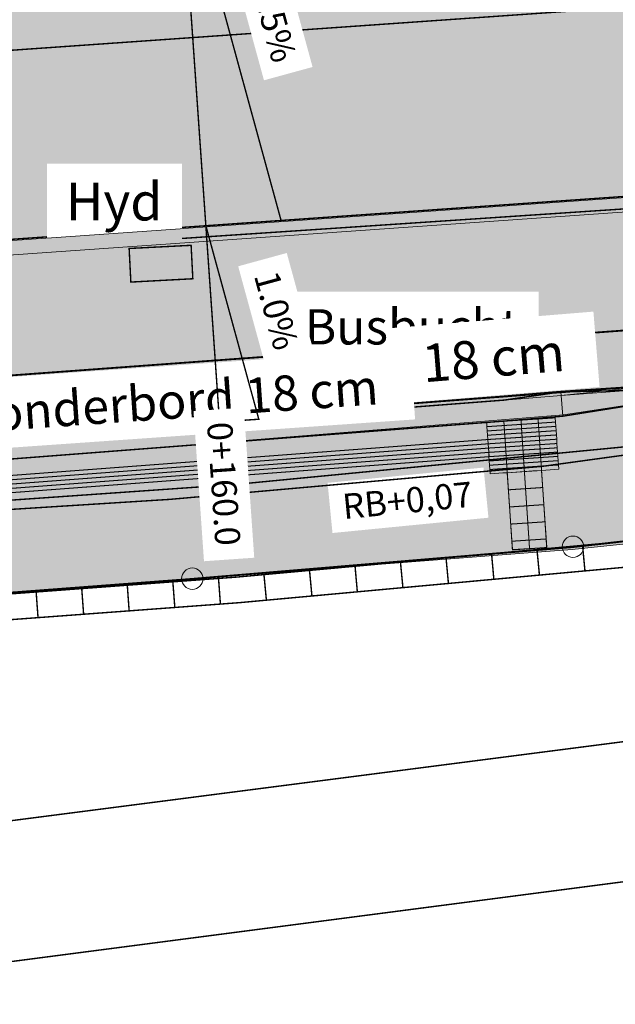
# Model space of a CAD drawing. Units: metres. Extents: x 32424917 to 32425252, y 5537036 to 5537194.
# Drawn here: x 32425107 to 32425117, y 5537133 to 5537150 of the extents above; entities that cross this region are included whole.
import ezdxf

# ---------------------------------------------------------------- set-up
doc = ezdxf.new("R2010")
doc.units = ezdxf.units.M
doc.linetypes.add('BRON02', pattern=[0.5, 0.35, -0.15])
doc.linetypes.add('BRON03', pattern=[0.25, 0.15, -0.1])
for name, color, linetype, lineweight in [('Achse     3', 7, 'Continuous', 20), ('Bestand', 7, 'Continuous', 20), ('Borde', 7, 'Continuous', 20), ('Flächenfüllungen_-schraffuren_Farbränder', 7, 'Continuous', 20), ('kasslerborde', 7, 'Continuous', 20), ('Kataster', 7, 'Continuous', 20), ('Linien', 7, 'Continuous', 20), ('Markierung', 7, 'Continuous', 20), ('Mobilität Bushaltestellen', 7, 'Continuous', 20), ('neue Linien', 7, 'Continuous', 20), ('Texte', 7, 'Continuous', 20), ('Topographie Kataster', 7, 'Continuous', 20), ('TS & Q-Keile', 7, 'Continuous', 20), ('X_Topographie vor Provisorium Kataster', 7, 'Continuous', 20)]:
    doc.layers.add(name, color=color, linetype=linetype, lineweight=lineweight)

# ---------------------------------------------------------------- blocks, each defined once
blk = doc.blocks.new('V_N_18')
at = {"transparency": 33554687}
blk.add_hatch(color=0, dxfattribs=at).paths.add_polyline_path([(0, 0), (0.2, -0.4), (-0.2, -0.4)])
at = {"color": 0}
blk.add_lwpolyline([(0.2, 0), (-0.2, 0)], dxfattribs=at)
blk.add_lwpolyline([(0, 0), (0.2, -0.4), (-0.2, -0.4), (0, 0)])

msp = doc.modelspace()

# ---------------------------------------------------------------- hatches: boundary and pattern name
at = {"layer": 'Flächenfüllungen_-schraffuren_Farbränder', "transparency": 33554559}
for color, points in [(254, [(32425058.539, 5537146.779), (32425066.266, 5537129.814), (32425067.144, 5537131.626), (32425067.329, 5537131.944), (32425068.192, 5537133.224), (32425068.814, 5537133.996), (32425068.934, 5537134.136), (32425070.474, 5537135.609), (32425070.699, 5537135.834), (32425070.974, 5537136.029), (32425071.501, 5537136.396), (32425072.032, 5537136.761), (32425072.564, 5537137.121), (32425072.667, 5537137.189), (32425073.129, 5537137.416), (32425073.699, 5537137.694), (32425074.274, 5537137.966), (32425074.792, 5537138.206), (32425074.872, 5537138.171), (32425075.556, 5537138.404), (32425076.036, 5537138.679), (32425076.631, 5537138.896), (32425076.999, 5537139.029), (32425077.227, 5537139.116), (32425077.819, 5537139.341), (32425078.417, 5537139.561), (32425079.012, 5537139.776), (32425079.209, 5537139.846), (32425079.607, 5537139.999), (32425080.201, 5537140.226), (32425080.799, 5537140.446), (32425081.422, 5537140.671), (32425081.992, 5537140.896), (32425082.589, 5537141.124), (32425083.187, 5537141.349), (32425083.639, 5537141.514), (32425083.786, 5537141.574), (32425084.384, 5537141.809), (32425084.984, 5537142.041), (32425085.587, 5537142.269), (32425085.869, 5537142.371), (32425086.189, 5537142.501), (32425086.791, 5537142.739), (32425087.397, 5537142.971), (32425088.004, 5537143.199), (32425088.114, 5537143.241), (32425088.617, 5537143.416), (32425089.231, 5537143.626), (32425089.847, 5537143.831), (32425090.399, 5537144.011), (32425090.467, 5537144.029), (32425091.091, 5537144.204), (32425091.717, 5537144.374), (32425092.344, 5537144.541), (32425092.727, 5537144.639), (32425092.977, 5537144.694), (32425093.609, 5537144.829), (32425094.247, 5537144.961), (32425094.881, 5537145.086), (32425095.084, 5537145.126), (32425095.521, 5537145.194), (32425096.164, 5537145.289), (32425096.807, 5537145.379), (32425097.469, 5537145.469), (32425098.094, 5537145.526), (32425098.739, 5537145.591), (32425099.249, 5537145.629), (32425137.302, 5537148.291), (32425139.797, 5537148.469), (32425142.294, 5537148.649), (32425143.147, 5537148.709), (32425144.791, 5537148.829), (32425147.286, 5537149.011), (32425149.784, 5537149.199), (32425152.279, 5537149.386), (32425154.774, 5537149.576), (32425156.069, 5537149.676), (32425157.269, 5537149.769), (32425159.766, 5537149.964), (32425162.532, 5537150.181), (32425165.137, 5537150.389), (32425166.512, 5537150.501), (32425165.981, 5537157.079), (32425164.227, 5537156.939), (32425161.739, 5537156.739), (32425159.249, 5537156.541), (32425156.759, 5537156.349), (32425155.562, 5537156.256), (32425154.269, 5537156.156), (32425151.782, 5537155.966), (32425149.117, 5537155.766), (32425146.802, 5537155.594), (32425144.309, 5537155.411), (32425142.669, 5537155.291), (32425141.819, 5537155.231), (32425139.329, 5537155.051), (32425136.839, 5537154.876), (32425098.786, 5537152.211), (32425098.239, 5537152.174), (32425097.544, 5537152.129), (32425096.869, 5537152.074), (32425096.152, 5537152.026), (32425095.454, 5537151.976), (32425094.756, 5537151.921), (32425094.282, 5537151.879), (32425094.059, 5537151.866), (32425093.361, 5537151.816), (32425092.664, 5537151.764), (32425091.967, 5537151.704), (32425091.689, 5537151.679), (32425091.267, 5537151.651), (32425090.564, 5537151.601), (32425089.864, 5537151.544), (32425089.164, 5537151.481), (32425089.089, 5537151.474), (32425088.459, 5537151.431), (32425087.757, 5537151.376), (32425087.052, 5537151.316), (32425086.474, 5537151.261), (32425086.347, 5537151.251), (32425085.641, 5537151.194), (32425084.934, 5537151.129), (32425084.227, 5537151.059), (32425083.849, 5537151.019), (32425083.522, 5537150.976), (32425082.819, 5537150.879), (32425082.114, 5537150.779), (32425081.411, 5537150.671), (32425081.239, 5537150.644), (32425080.712, 5537150.544), (32425080.016, 5537150.409), (32425079.319, 5537150.269), (32425078.652, 5537150.129), (32425077.934, 5537149.951), (32425077.244, 5537149.776), (32425076.556, 5537149.596), (32425076.094, 5537149.474), (32425075.872, 5537149.406), (32425075.194, 5537149.199), (32425074.514, 5537148.986), (32425073.839, 5537148.766), (32425073.579, 5537148.681), (32425073.167, 5537148.536), (32425072.499, 5537148.294), (32425071.832, 5537148.046), (32425071.167, 5537147.796), (32425071.102, 5537147.769), (32425070.504, 5537147.536), (32425069.844, 5537147.274), (32425069.187, 5537147.006), (32425068.654, 5537146.786), (32425068.527, 5537146.744), (32425067.847, 5537146.524), (32425067.169, 5537146.299), (32425066.492, 5537146.069), (32425066.137, 5537145.946), (32425065.786, 5537145.901), (32425063.682, 5537145.671), (32425063.497, 5537145.671), (32425062.501, 5537145.719), (32425060.944, 5537145.964), (32425060.574, 5537146.054)]), (41, [(32425076.487, 5537137.456), (32425076.036, 5537138.679), (32425076.631, 5537138.896), (32425076.999, 5537139.029), (32425077.227, 5537139.116), (32425077.819, 5537139.341), (32425078.417, 5537139.561), (32425079.012, 5537139.776), (32425079.209, 5537139.846), (32425079.607, 5537139.999), (32425080.201, 5537140.226), (32425080.799, 5537140.446), (32425081.422, 5537140.671), (32425082.689, 5537140.764), (32425083.334, 5537140.804), (32425083.819, 5537140.829), (32425083.977, 5537140.846), (32425084.609, 5537140.916), (32425085.244, 5537140.979), (32425085.879, 5537141.039), (32425086.174, 5537141.064), (32425086.512, 5537141.096), (32425087.144, 5537141.151), (32425087.774, 5537141.201), (32425088.407, 5537141.249), (32425088.519, 5537141.256), (32425089.034, 5537141.304), (32425089.661, 5537141.356), (32425090.289, 5537141.406), (32425090.849, 5537141.444), (32425090.917, 5537141.451), (32425091.542, 5537141.506), (32425092.166, 5537141.556), (32425092.792, 5537141.604), (32425093.169, 5537141.629), (32425093.414, 5537141.651), (32425094.036, 5537141.704), (32425094.659, 5537141.754), (32425095.282, 5537141.796), (32425095.479, 5537141.811), (32425095.902, 5537141.849), (32425096.524, 5537141.899), (32425097.144, 5537141.946), (32425097.784, 5537141.991), (32425098.384, 5537142.041), (32425099.007, 5537142.091), (32425099.494, 5537142.126), (32425100.137, 5537142.171), (32425105.122, 5537142.554), (32425107.614, 5537142.746), (32425115.094, 5537143.321), (32425116.089, 5537143.404), (32425117.582, 5537143.559), (32425120.067, 5537143.889), (32425122.549, 5537144.224), (32425125.032, 5537144.561), (32425127.512, 5537144.914), (32425129.992, 5537145.296), (32425132.469, 5537145.709), (32425134.944, 5537146.151), (32425137.419, 5537146.621), (32425139.894, 5537147.126), (32425142.367, 5537147.656), (32425143.209, 5537147.836), (32425147.309, 5537148.721), (32425149.609, 5537149.184), (32425152.279, 5537149.386), (32425154.774, 5537149.576), (32425156.069, 5537149.676), (32425157.269, 5537149.769), (32425159.766, 5537149.964), (32425159.942, 5537147.731), (32425157.442, 5537147.559), (32425156.242, 5537147.449), (32425154.946, 5537147.331), (32425152.459, 5537146.996), (32425149.982, 5537146.554), (32425147.507, 5537146.029), (32425143.404, 5537145.144), (32425142.559, 5537144.964), (32425140.084, 5537144.434), (32425137.606, 5537143.929), (32425135.132, 5537143.456), (32425132.657, 5537143.016), (32425130.179, 5537142.604), (32425127.701, 5537142.219), (32425125.219, 5537141.869), (32425122.736, 5537141.531), (32425120.254, 5537141.194), (32425117.772, 5537140.866), (32425116.279, 5537140.709), (32425115.282, 5537140.629), (32425107.804, 5537140.054), (32425105.312, 5537139.861), (32425100.324, 5537139.476), (32425099.682, 5537139.434), (32425099.209, 5537139.399), (32425098.609, 5537139.351), (32425098.029, 5537139.301), (32425097.409, 5537139.259), (32425096.807, 5537139.214), (32425096.207, 5537139.166), (32425095.797, 5537139.129), (32425095.606, 5537139.116), (32425095.004, 5537139.076), (32425094.402, 5537139.029), (32425093.799, 5537138.979), (32425093.562, 5537138.959), (32425093.196, 5537138.934), (32425092.592, 5537138.891), (32425091.987, 5537138.844), (32425091.317, 5537138.786), (32425090.774, 5537138.749), (32425090.167, 5537138.704), (32425089.559, 5537138.654), (32425089.059, 5537138.611), (32425088.951, 5537138.604), (32425088.339, 5537138.561), (32425087.727, 5537138.514), (32425087.114, 5537138.464), (32425086.787, 5537138.434), (32425086.501, 5537138.411), (32425085.887, 5537138.356), (32425085.271, 5537138.299), (32425084.659, 5537138.234), (32425084.506, 5537138.219), (32425084.044, 5537138.161), (32425083.432, 5537138.084), (32425082.817, 5537138.001), (32425082.229, 5537137.916), (32425081.597, 5537137.799), (32425080.989, 5537137.684), (32425080.381, 5537137.561), (32425079.974, 5537137.476), (32425079.779, 5537137.424), (32425079.184, 5537137.261), (32425078.589, 5537137.094), (32425077.997, 5537136.921), (32425077.769, 5537136.854), (32425077.284, 5537137.086)]), (253, [(32425082.689, 5537140.764), (32425082.589, 5537141.124), (32425083.187, 5537141.349), (32425083.639, 5537141.514), (32425083.786, 5537141.574), (32425084.384, 5537141.809), (32425084.984, 5537142.041), (32425085.587, 5537142.269), (32425085.869, 5537142.371), (32425086.189, 5537142.501), (32425086.791, 5537142.739), (32425087.397, 5537142.971), (32425088.004, 5537143.199), (32425088.114, 5537143.241), (32425088.617, 5537143.416), (32425089.231, 5537143.626), (32425089.847, 5537143.831), (32425090.399, 5537144.011), (32425090.467, 5537144.029), (32425091.091, 5537144.204), (32425091.717, 5537144.374), (32425092.344, 5537144.541), (32425092.727, 5537144.639), (32425092.977, 5537144.694), (32425093.609, 5537144.829), (32425094.247, 5537144.961), (32425094.881, 5537145.086), (32425095.084, 5537145.126), (32425095.521, 5537145.194), (32425096.164, 5537145.289), (32425096.807, 5537145.379), (32425097.469, 5537145.469), (32425098.094, 5537145.526), (32425098.739, 5537145.591), (32425099.249, 5537145.629), (32425137.302, 5537148.291), (32425139.797, 5537148.469), (32425142.294, 5537148.649), (32425143.147, 5537148.709), (32425144.791, 5537148.829), (32425147.286, 5537149.011), (32425147.309, 5537148.721), (32425143.209, 5537147.836), (32425142.367, 5537147.656), (32425139.894, 5537147.126), (32425137.419, 5537146.621), (32425134.944, 5537146.151), (32425132.469, 5537145.709), (32425129.992, 5537145.296), (32425127.512, 5537144.914), (32425125.032, 5537144.561), (32425122.549, 5537144.224), (32425120.067, 5537143.889), (32425118.202, 5537143.559), (32425116.089, 5537143.404), (32425115.094, 5537143.321), (32425107.614, 5537142.746), (32425105.122, 5537142.554), (32425100.137, 5537142.171), (32425099.494, 5537142.126), (32425099.007, 5537142.091), (32425098.384, 5537142.041), (32425097.784, 5537141.991), (32425097.144, 5537141.946), (32425096.524, 5537141.899), (32425095.902, 5537141.849), (32425095.479, 5537141.811), (32425095.282, 5537141.796), (32425094.659, 5537141.754), (32425094.036, 5537141.704), (32425093.414, 5537141.651), (32425093.169, 5537141.629), (32425092.792, 5537141.604), (32425092.166, 5537141.556), (32425091.542, 5537141.506), (32425090.917, 5537141.451), (32425090.849, 5537141.444), (32425090.289, 5537141.406), (32425089.661, 5537141.356), (32425089.034, 5537141.304), (32425088.519, 5537141.256), (32425088.407, 5537141.249), (32425087.774, 5537141.201), (32425087.144, 5537141.151), (32425086.512, 5537141.096), (32425086.174, 5537141.064), (32425085.879, 5537141.039), (32425085.244, 5537140.979), (32425084.609, 5537140.916), (32425083.977, 5537140.846), (32425083.819, 5537140.829), (32425083.334, 5537140.804)])]:
    msp.add_hatch(color=color, dxfattribs=at).paths.add_polyline_path(points)
at = {"layer": 'Mobilität Bushaltestellen', "transparency": 33554559}
msp.add_hatch(color=21, dxfattribs=at).paths.add_polyline_path([(32425115.834, 5537140.744), (32425115.234, 5537140.704), (32425115.144, 5537142.051), (32425115.744, 5537142.091)])

# ---------------------------------------------------------------- linework, layer by layer
at = {"layer": 'Achse     3', "color": 14, "linetype": 'BRON02', "const_width": 0.025}
msp.add_lwpolyline([(32425099.019, 5537148.921), (32425136.451, 5537151.541)], dxfattribs=at)
at = {"layer": 'Bestand', "color": 8, "const_width": 0.025}
for points in [[(32425079.409, 5537139.509), (32425088.326, 5537140.234), (32425099.529, 5537141.086), (32425110.399, 5537141.846), (32425118.782, 5537142.656), (32425128.022, 5537143.904), (32425137.164, 5537145.546), (32425150.004, 5537148.089), (32425155.876, 5537149.199), (32425159.809, 5537149.876), (32425163.819, 5537150.274), (32425177.809, 5537151.269)], [(32425109.446, 5537146.149), (32425141.192, 5537148.269), (32425179.817, 5537151.084)], [(32425179.954, 5537149.194), (32425178.474, 5537149.089), (32425154.034, 5537147.236), (32425039.661, 5537138.854), (32424969.337, 5537133.841), (32424960.589, 5537133.169), (32424944.159, 5537133.919), (32424942.927, 5537134.066)], [(32425179.954, 5537149.194), (32425178.474, 5537149.089), (32425154.034, 5537147.236), (32425039.661, 5537138.854), (32424969.337, 5537133.841), (32424960.589, 5537133.169), (32425023.554, 5537125.574), (32425024.084, 5537125.554), (32425027.154, 5537124.694), (32425029.844, 5537123.154), (32425032.314, 5537121.384), (32425036.602, 5537116.984), (32425038.372, 5537114.224), (32425036.092, 5537116.564), (32425032.314, 5537118.684), (32425027.774, 5537120.344), (32425024.094, 5537121.404), (32425020.214, 5537122.221), (32425014.884, 5537122.844), (32425007.094, 5537123.424), (32424943.404, 5537127.571)], [(32425071.514, 5537057.214), (32425071.504, 5537058.134), (32425072.149, 5537123.806), (32425089.019, 5537137.706), (32425088.959, 5537138.626), (32425109.626, 5537140.189), (32425116.297, 5537140.746), (32425120.657, 5537141.236), (32425125.427, 5537141.846), (32425131.397, 5537142.799), (32425137.924, 5537143.989), (32425145.554, 5537145.529), (32425149.164, 5537146.429), (32425151.604, 5537146.939), (32425154.034, 5537147.236), (32425178.474, 5537149.089), (32425179.954, 5537149.194)], [(32425039.661, 5537138.854), (32425154.034, 5537147.236), (32425151.604, 5537146.939), (32425149.164, 5537146.429), (32425145.554, 5537145.529), (32425137.924, 5537143.989), (32425131.397, 5537142.799), (32425125.427, 5537141.846), (32425120.657, 5537141.236), (32425116.297, 5537140.746), (32425109.626, 5537140.189), (32425088.959, 5537138.626)], [(32425039.661, 5537138.854), (32425154.034, 5537147.236), (32425151.604, 5537146.939), (32425149.164, 5537146.429), (32425145.554, 5537145.529), (32425137.924, 5537143.989), (32425131.397, 5537142.799), (32425125.427, 5537141.846), (32425120.657, 5537141.236), (32425116.297, 5537140.746), (32425109.626, 5537140.189), (32425088.959, 5537138.626)], [(32425077.964, 5537137.569), (32425088.897, 5537138.599), (32425099.717, 5537139.431), (32425110.409, 5537140.224), (32425118.719, 5537140.986), (32425128.337, 5537142.291), (32425137.364, 5537143.844), (32425149.984, 5537146.561)], [(32425108.524, 5537145.974), (32425109.609, 5537146.029), (32425109.639, 5537145.444), (32425108.554, 5537145.386), (32425108.524, 5537145.974)], [(32425115.664, 5537140.706), (32425115.707, 5537140.259)], [(32425116.462, 5537140.779), (32425116.504, 5537140.331)], [(32425110.449, 5537139.776), (32425118.759, 5537140.539)], [(32425114.072, 5537140.559), (32425114.114, 5537140.111)], [(32425114.869, 5537140.634), (32425114.909, 5537140.184)], [(32425112.479, 5537140.414), (32425112.519, 5537139.966)], [(32425113.274, 5537140.486), (32425113.317, 5537140.039)], [(32425110.089, 5537140.199), (32425110.122, 5537139.751)], [(32425110.884, 5537140.269), (32425110.927, 5537139.819)], [(32425111.682, 5537140.341), (32425111.724, 5537139.894)], [(32425107.694, 5537140.024), (32425107.727, 5537139.574)], [(32425108.492, 5537140.081), (32425108.524, 5537139.634)], [(32425109.289, 5537140.141), (32425109.324, 5537139.691)], [(32425106.896, 5537139.964), (32425106.929, 5537139.514)], [(32425099.749, 5537138.981), (32425110.449, 5537139.776)]]:
    msp.add_lwpolyline(points, dxfattribs=at)
at = {"layer": 'Borde', "color": 59}
msp.add_lwpolyline([(32425105.117, 5537142.621), (32425107.609, 5537142.814), (32425116.082, 5537143.449), (32425118.139, 5537143.601), (32425120.067, 5537143.889), (32425122.549, 5537144.224), (32425125.032, 5537144.561), (32425127.512, 5537144.914), (32425129.992, 5537145.296)], dxfattribs=at)
at = {"layer": 'Flächenfüllungen_-schraffuren_Farbränder', "color": 254}
msp.add_lwpolyline([(32425089.847, 5537143.831), (32425090.399, 5537144.011), (32425090.467, 5537144.029), (32425091.091, 5537144.204), (32425091.717, 5537144.374), (32425092.344, 5537144.541), (32425092.727, 5537144.639), (32425092.977, 5537144.694), (32425093.609, 5537144.829), (32425094.247, 5537144.961), (32425094.881, 5537145.086), (32425095.084, 5537145.126), (32425095.521, 5537145.194), (32425096.164, 5537145.289), (32425096.807, 5537145.379), (32425097.469, 5537145.469), (32425098.094, 5537145.526), (32425098.739, 5537145.591), (32425099.249, 5537145.629), (32425137.302, 5537148.291)], dxfattribs=at)
at = {"layer": 'Flächenfüllungen_-schraffuren_Farbränder', "color": 253}
for points in [[(32425089.847, 5537143.831), (32425090.399, 5537144.011), (32425090.467, 5537144.029), (32425091.091, 5537144.204), (32425091.717, 5537144.374), (32425092.344, 5537144.541), (32425092.727, 5537144.639), (32425092.977, 5537144.694), (32425093.609, 5537144.829), (32425094.247, 5537144.961), (32425094.881, 5537145.086), (32425095.084, 5537145.126), (32425095.521, 5537145.194), (32425096.164, 5537145.289), (32425096.807, 5537145.379), (32425097.469, 5537145.469), (32425098.094, 5537145.526), (32425098.739, 5537145.591), (32425099.249, 5537145.629), (32425137.302, 5537148.291)], [(32425129.992, 5537145.296), (32425127.512, 5537144.914), (32425125.032, 5537144.561), (32425122.549, 5537144.224), (32425120.067, 5537143.889), (32425118.202, 5537143.559), (32425116.089, 5537143.404), (32425115.094, 5537143.321), (32425107.614, 5537142.746), (32425105.122, 5537142.554)]]:
    msp.add_lwpolyline(points, dxfattribs=at)
at = {"layer": 'Flächenfüllungen_-schraffuren_Farbränder', "color": 41}
for points in [[(32425105.122, 5537142.554), (32425107.614, 5537142.746), (32425115.094, 5537143.321), (32425116.089, 5537143.404), (32425117.582, 5537143.559), (32425120.067, 5537143.889), (32425122.549, 5537144.224), (32425125.032, 5537144.561), (32425127.512, 5537144.914), (32425129.992, 5537145.296)], [(32425130.179, 5537142.604), (32425127.701, 5537142.219), (32425125.219, 5537141.869), (32425122.736, 5537141.531), (32425120.254, 5537141.194), (32425117.772, 5537140.866), (32425116.279, 5537140.709), (32425115.282, 5537140.629), (32425107.804, 5537140.054), (32425105.312, 5537139.861)]]:
    msp.add_lwpolyline(points, dxfattribs=at)
at = {"layer": 'Kataster', "color": 253}
for centre in [(32425116.294, 5537140.754), (32425109.629, 5537140.196)]:
    msp.add_circle(centre, 0.187, dxfattribs=at)
at = {"layer": 'Linien', "color": 7, "const_width": 0.025}
for points in [[(32425089.847, 5537143.831), (32425090.399, 5537144.011), (32425090.467, 5537144.029), (32425091.091, 5537144.204), (32425091.717, 5537144.374), (32425092.344, 5537144.541), (32425092.727, 5537144.639), (32425092.977, 5537144.694), (32425093.609, 5537144.829), (32425094.247, 5537144.961), (32425094.881, 5537145.086), (32425095.084, 5537145.126), (32425095.521, 5537145.194), (32425096.164, 5537145.289), (32425096.807, 5537145.379), (32425097.469, 5537145.469), (32425098.094, 5537145.526), (32425098.739, 5537145.591), (32425099.249, 5537145.629), (32425137.302, 5537148.291)], [(32425129.992, 5537145.296), (32425127.512, 5537144.914), (32425125.032, 5537144.561), (32425122.549, 5537144.224), (32425120.067, 5537143.889), (32425118.207, 5537143.504), (32425116.091, 5537143.466), (32425115.094, 5537143.321), (32425107.614, 5537142.746), (32425105.122, 5537142.554)]]:
    msp.add_lwpolyline(points, dxfattribs=at)
at = {"layer": 'Mobilität Bushaltestellen', "color": 7, "const_width": 0.018}
for points in [[(32425114.786, 5537142.934), (32425114.859, 5537142.936), (32425114.934, 5537142.941), (32425115.009, 5537142.946), (32425115.084, 5537142.951), (32425115.159, 5537142.956), (32425115.234, 5537142.961), (32425115.309, 5537142.966), (32425115.384, 5537142.971), (32425115.459, 5537142.976), (32425115.534, 5537142.981), (32425115.609, 5537142.986), (32425115.684, 5537142.991), (32425115.759, 5537142.996), (32425115.834, 5537143.001), (32425115.909, 5537143.006), (32425115.984, 5537143.011)], [(32425115.084, 5537142.951), (32425115.089, 5537142.876), (32425115.094, 5537142.801), (32425115.099, 5537142.726), (32425115.104, 5537142.651), (32425115.109, 5537142.576), (32425115.114, 5537142.501), (32425115.119, 5537142.426), (32425115.124, 5537142.351), (32425115.129, 5537142.276), (32425115.134, 5537142.201), (32425115.139, 5537142.126), (32425115.144, 5537142.051)], [(32425115.384, 5537142.971), (32425115.389, 5537142.896), (32425115.394, 5537142.821), (32425115.399, 5537142.746), (32425115.404, 5537142.671), (32425115.409, 5537142.596), (32425115.414, 5537142.521), (32425115.419, 5537142.446), (32425115.424, 5537142.371), (32425115.429, 5537142.296), (32425115.434, 5537142.221), (32425115.439, 5537142.146), (32425115.444, 5537142.071)], [(32425115.684, 5537142.991), (32425115.689, 5537142.916), (32425115.694, 5537142.841), (32425115.699, 5537142.766), (32425115.704, 5537142.691), (32425115.709, 5537142.616), (32425115.714, 5537142.541), (32425115.719, 5537142.466), (32425115.724, 5537142.391), (32425115.729, 5537142.316), (32425115.734, 5537142.241), (32425115.739, 5537142.166), (32425115.744, 5537142.091)], [(32425114.789, 5537142.856), (32425114.864, 5537142.861), (32425114.939, 5537142.866), (32425115.014, 5537142.871), (32425115.089, 5537142.876), (32425115.164, 5537142.881), (32425115.239, 5537142.886), (32425115.314, 5537142.891), (32425115.389, 5537142.896), (32425115.464, 5537142.901), (32425115.539, 5537142.906), (32425115.614, 5537142.911), (32425115.689, 5537142.916), (32425115.764, 5537142.921), (32425115.839, 5537142.926), (32425115.914, 5537142.931), (32425115.989, 5537142.936)], [(32425114.794, 5537142.781), (32425114.869, 5537142.786), (32425114.944, 5537142.791), (32425115.019, 5537142.796), (32425115.094, 5537142.801), (32425115.169, 5537142.806), (32425115.244, 5537142.811), (32425115.319, 5537142.816), (32425115.394, 5537142.821), (32425115.469, 5537142.826), (32425115.544, 5537142.831), (32425115.619, 5537142.836), (32425115.694, 5537142.841), (32425115.769, 5537142.846), (32425115.844, 5537142.851), (32425115.919, 5537142.856), (32425115.994, 5537142.861)], [(32425114.799, 5537142.706), (32425114.874, 5537142.711), (32425114.949, 5537142.716), (32425115.024, 5537142.721), (32425115.099, 5537142.726), (32425115.174, 5537142.731), (32425115.249, 5537142.736), (32425115.324, 5537142.741), (32425115.399, 5537142.746), (32425115.474, 5537142.751), (32425115.549, 5537142.756), (32425115.624, 5537142.761), (32425115.699, 5537142.766), (32425115.774, 5537142.771), (32425115.849, 5537142.776), (32425115.924, 5537142.781), (32425115.999, 5537142.786)], [(32425114.804, 5537142.631), (32425114.879, 5537142.636), (32425114.954, 5537142.641), (32425115.029, 5537142.646), (32425115.104, 5537142.651), (32425115.179, 5537142.656), (32425115.254, 5537142.661), (32425115.329, 5537142.666), (32425115.404, 5537142.671), (32425115.479, 5537142.676), (32425115.554, 5537142.681), (32425115.629, 5537142.686), (32425115.704, 5537142.691), (32425115.779, 5537142.696), (32425115.854, 5537142.701), (32425115.929, 5537142.706), (32425116.004, 5537142.711)], [(32425114.809, 5537142.556), (32425114.884, 5537142.561), (32425114.959, 5537142.566), (32425115.034, 5537142.571), (32425115.109, 5537142.576), (32425115.184, 5537142.581), (32425115.259, 5537142.586), (32425115.334, 5537142.591), (32425115.409, 5537142.596), (32425115.484, 5537142.601), (32425115.559, 5537142.606), (32425115.634, 5537142.611), (32425115.709, 5537142.616), (32425115.784, 5537142.621), (32425115.859, 5537142.626), (32425115.934, 5537142.631), (32425116.009, 5537142.636)], [(32425114.814, 5537142.481), (32425114.889, 5537142.486), (32425114.964, 5537142.491), (32425115.039, 5537142.496), (32425115.114, 5537142.501), (32425115.189, 5537142.506), (32425115.264, 5537142.511), (32425115.339, 5537142.516), (32425115.414, 5537142.521), (32425115.489, 5537142.526), (32425115.564, 5537142.531), (32425115.639, 5537142.536), (32425115.714, 5537142.541), (32425115.789, 5537142.546), (32425115.864, 5537142.551), (32425115.939, 5537142.556), (32425116.014, 5537142.561)], [(32425114.819, 5537142.406), (32425114.894, 5537142.411), (32425114.969, 5537142.416), (32425115.044, 5537142.421), (32425115.119, 5537142.426), (32425115.194, 5537142.431), (32425115.269, 5537142.436), (32425115.344, 5537142.441), (32425115.419, 5537142.446), (32425115.494, 5537142.451), (32425115.569, 5537142.456), (32425115.644, 5537142.461), (32425115.719, 5537142.466), (32425115.794, 5537142.471), (32425115.869, 5537142.476), (32425115.944, 5537142.481), (32425116.019, 5537142.486)], [(32425114.824, 5537142.331), (32425114.899, 5537142.336), (32425114.974, 5537142.341), (32425115.049, 5537142.346), (32425115.124, 5537142.351), (32425115.199, 5537142.356), (32425115.274, 5537142.361), (32425115.349, 5537142.366), (32425115.424, 5537142.371), (32425115.499, 5537142.376), (32425115.574, 5537142.381), (32425115.649, 5537142.386), (32425115.724, 5537142.391), (32425115.799, 5537142.396), (32425115.874, 5537142.401), (32425115.949, 5537142.406), (32425116.024, 5537142.411)], [(32425114.829, 5537142.256), (32425114.904, 5537142.261), (32425114.979, 5537142.266), (32425115.054, 5537142.271), (32425115.129, 5537142.276), (32425115.204, 5537142.281), (32425115.279, 5537142.286), (32425115.354, 5537142.291), (32425115.429, 5537142.296), (32425115.504, 5537142.301), (32425115.579, 5537142.306), (32425115.654, 5537142.311), (32425115.729, 5537142.316), (32425115.804, 5537142.321), (32425115.879, 5537142.326), (32425115.954, 5537142.331), (32425116.029, 5537142.336)], [(32425115.824, 5537140.891), (32425115.819, 5537140.966), (32425115.814, 5537141.041), (32425115.809, 5537141.116), (32425115.804, 5537141.191), (32425115.799, 5537141.266), (32425115.794, 5537141.341), (32425115.789, 5537141.416), (32425115.784, 5537141.491), (32425115.779, 5537141.566), (32425115.774, 5537141.641), (32425115.769, 5537141.716), (32425115.764, 5537141.791), (32425115.759, 5537141.866), (32425115.754, 5537141.941), (32425115.749, 5537142.016), (32425115.744, 5537142.091)], [(32425115.144, 5537142.051), (32425115.149, 5537141.976), (32425115.154, 5537141.901), (32425115.159, 5537141.826), (32425115.164, 5537141.751), (32425115.169, 5537141.676), (32425115.174, 5537141.601), (32425115.179, 5537141.526), (32425115.184, 5537141.451), (32425115.189, 5537141.376), (32425115.194, 5537141.301), (32425115.199, 5537141.226), (32425115.204, 5537141.151), (32425115.209, 5537141.076), (32425115.214, 5537141.001), (32425115.219, 5537140.926), (32425115.224, 5537140.851)], [(32425115.144, 5537142.051), (32425115.149, 5537141.976), (32425115.154, 5537141.901), (32425115.159, 5537141.826), (32425115.164, 5537141.751), (32425115.169, 5537141.676), (32425115.174, 5537141.601), (32425115.179, 5537141.526), (32425115.184, 5537141.451), (32425115.189, 5537141.376), (32425115.194, 5537141.301), (32425115.199, 5537141.226), (32425115.204, 5537141.151), (32425115.209, 5537141.076), (32425115.214, 5537141.001), (32425115.219, 5537140.926), (32425115.224, 5537140.851)], [(32425115.444, 5537142.071), (32425115.449, 5537141.996), (32425115.454, 5537141.921), (32425115.459, 5537141.846), (32425115.464, 5537141.771), (32425115.469, 5537141.696), (32425115.474, 5537141.621), (32425115.479, 5537141.546), (32425115.484, 5537141.471), (32425115.489, 5537141.396), (32425115.494, 5537141.321), (32425115.499, 5537141.246), (32425115.504, 5537141.171), (32425115.509, 5537141.096), (32425115.514, 5537141.021), (32425115.519, 5537140.946), (32425115.524, 5537140.871)], [(32425115.164, 5537141.751), (32425115.239, 5537141.756), (32425115.314, 5537141.761), (32425115.389, 5537141.766), (32425115.464, 5537141.771), (32425115.539, 5537141.776), (32425115.614, 5537141.781), (32425115.689, 5537141.786), (32425115.764, 5537141.791)], [(32425115.184, 5537141.451), (32425115.259, 5537141.456), (32425115.334, 5537141.461), (32425115.409, 5537141.466), (32425115.484, 5537141.471), (32425115.559, 5537141.476), (32425115.634, 5537141.481), (32425115.709, 5537141.486), (32425115.784, 5537141.491)], [(32425115.204, 5537141.151), (32425115.279, 5537141.156), (32425115.354, 5537141.161), (32425115.429, 5537141.166), (32425115.504, 5537141.171), (32425115.579, 5537141.176), (32425115.654, 5537141.181), (32425115.729, 5537141.186), (32425115.804, 5537141.191)], [(32425115.224, 5537140.851), (32425115.299, 5537140.856), (32425115.374, 5537140.861), (32425115.449, 5537140.866), (32425115.524, 5537140.871), (32425115.599, 5537140.876), (32425115.674, 5537140.881), (32425115.749, 5537140.886), (32425115.824, 5537140.891)], [(32425115.224, 5537140.851), (32425115.229, 5537140.776), (32425115.234, 5537140.701), (32425115.309, 5537140.706), (32425115.384, 5537140.711), (32425115.459, 5537140.716), (32425115.534, 5537140.721), (32425115.609, 5537140.726), (32425115.684, 5537140.731), (32425115.759, 5537140.736), (32425115.834, 5537140.741), (32425115.829, 5537140.816), (32425115.824, 5537140.891)], [(32425115.524, 5537140.871), (32425115.534, 5537140.721)]]:
    msp.add_lwpolyline(points, dxfattribs=at)
at = {"layer": 'Mobilität Bushaltestellen', "color": 7}
msp.add_lwpolyline([(32425115.834, 5537140.744), (32425115.234, 5537140.704), (32425115.144, 5537142.051), (32425115.744, 5537142.091), (32425115.834, 5537140.744)], dxfattribs=at)
at = {"layer": 'neue Linien', "color": 7, "const_width": 0.025}
msp.add_lwpolyline([(32425089.661, 5537141.356), (32425090.289, 5537141.406), (32425090.849, 5537141.444), (32425090.917, 5537141.451), (32425091.542, 5537141.506), (32425092.166, 5537141.556), (32425092.792, 5537141.604), (32425093.169, 5537141.629), (32425093.414, 5537141.651), (32425094.036, 5537141.704), (32425095.007, 5537141.784), (32425097.029, 5537141.996), (32425098.989, 5537142.154), (32425099.489, 5537142.176), (32425100.131, 5537142.239), (32425105.117, 5537142.621), (32425107.609, 5537142.814)], dxfattribs=at)

# ---------------------------------------------------------------- block references
at = {"color": 7, "xscale": 0.5, "yscale": 0.5, "rotation": 273.8326405789484}
msp.add_blockref('V_N_18', (32425116.036, 5537143.879), dxfattribs=at)

# ---------------------------------------------------------------- next in the draw order: texts
at = {"layer": 'Bestand', "color": 8, "insert": (32425107.417, 5537146.464), "char_height": 0.66146, "attachment_point": 7, "bg_fill": 2}
msp.add_mtext('{\\fAKG ISO|b0|i0|c0|p1;Hyd\\P}', dxfattribs=at)
at = {"layer": 'Bestand', "color": 8, "insert": (32425112.282, 5537141.236), "char_height": 0.44098, "attachment_point": 7, "rotation": 5.6, "bg_fill": 2}
msp.add_mtext('{\\fisocp.shx|b0|i0|c0|p1;RB+0,07}', dxfattribs=at)

# ---------------------------------------------------------------- next in the draw order: hatches: boundary and pattern name
at = {"layer": 'Borde', "transparency": 33554559}
msp.add_hatch(color=59, dxfattribs=at).paths.add_polyline_path([(32425076.999, 5537139.029), (32425077.227, 5537139.116), (32425077.819, 5537139.341), (32425078.417, 5537139.561), (32425079.012, 5537139.776), (32425079.209, 5537139.846), (32425079.607, 5537139.999), (32425080.201, 5537140.226), (32425080.799, 5537140.446), (32425081.422, 5537140.671), (32425082.042, 5537140.719), (32425082.689, 5537140.764), (32425083.334, 5537140.804), (32425083.819, 5537140.829), (32425083.977, 5537140.846), (32425084.609, 5537140.916), (32425085.244, 5537140.979), (32425085.879, 5537141.039), (32425086.174, 5537141.064), (32425086.512, 5537141.096), (32425087.144, 5537141.151), (32425087.774, 5537141.201), (32425088.407, 5537141.249), (32425088.519, 5537141.256), (32425089.034, 5537141.304), (32425089.661, 5537141.356), (32425090.289, 5537141.406), (32425090.849, 5537141.444), (32425090.917, 5537141.451), (32425091.542, 5537141.506), (32425092.166, 5537141.556), (32425092.792, 5537141.604), (32425093.169, 5537141.629), (32425093.414, 5537141.651), (32425094.036, 5537141.704), (32425094.659, 5537141.754), (32425095.282, 5537141.796), (32425095.479, 5537141.811), (32425097.019, 5537141.986), (32425097.784, 5537141.991), (32425098.384, 5537142.059), (32425099.004, 5537142.126), (32425099.489, 5537142.176), (32425100.131, 5537142.239), (32425105.117, 5537142.621), (32425107.609, 5537142.814), (32425116.082, 5537143.449), (32425118.139, 5537143.601), (32425120.067, 5537143.889), (32425122.549, 5537144.224), (32425125.032, 5537144.561), (32425127.512, 5537144.914), (32425129.992, 5537145.296), (32425132.469, 5537145.709), (32425134.944, 5537146.151), (32425137.419, 5537146.621), (32425139.894, 5537147.126), (32425142.367, 5537147.656), (32425143.209, 5537147.836), (32425147.309, 5537148.721), (32425149.609, 5537149.184), (32425152.279, 5537149.386), (32425154.774, 5537149.576), (32425156.069, 5537149.676), (32425157.269, 5537149.769), (32425159.766, 5537149.964), (32425162.262, 5537150.159), (32425162.284, 5537149.861), (32425159.789, 5537149.664), (32425157.294, 5537149.469), (32425156.094, 5537149.376), (32425154.797, 5537149.276), (32425152.302, 5537149.086), (32425149.806, 5537148.899), (32425147.332, 5537148.421), (32425143.231, 5537147.539), (32425142.387, 5537147.356), (32425139.914, 5537146.826), (32425137.439, 5537146.324), (32425134.964, 5537145.851), (32425132.489, 5537145.409), (32425130.012, 5537144.996), (32425127.534, 5537144.614), (32425125.052, 5537144.261), (32425122.569, 5537143.924), (32425120.087, 5537143.589), (32425118.122, 5537143.364), (32425116.131, 5537143.064), (32425107.642, 5537142.381), (32425105.146, 5537142.189), (32425100.161, 5537141.806), (32425099.032, 5537141.756), (32425098.411, 5537141.726), (32425097.791, 5537141.691), (32425097.174, 5537141.649), (32425095.317, 5537141.499), (32425094.697, 5537141.456), (32425094.076, 5537141.409), (32425093.457, 5537141.354), (32425093.212, 5537141.331), (32425092.837, 5537141.306), (32425092.214, 5537141.261), (32425091.592, 5537141.211), (32425090.969, 5537141.156), (32425090.902, 5537141.149), (32425090.344, 5537141.111), (32425089.719, 5537141.061), (32425089.094, 5537141.009), (32425088.579, 5537140.961), (32425088.467, 5537140.954), (32425087.837, 5537140.909), (32425087.209, 5537140.859), (32425086.579, 5537140.804), (32425086.242, 5537140.771), (32425085.947, 5537140.746), (32425085.317, 5537140.686), (32425084.684, 5537140.624), (32425084.052, 5537140.556), (32425083.897, 5537140.539), (32425083.411, 5537140.514), (32425082.769, 5537140.474), (32425082.124, 5537140.431), (32425081.504, 5537140.384), (32425080.884, 5537140.159), (32425080.292, 5537139.939), (32425079.699, 5537139.714), (32425079.302, 5537139.559), (32425079.106, 5537139.491), (32425078.512, 5537139.276), (32425077.916, 5537139.056), (32425077.326, 5537138.834), (32425077.099, 5537138.746)])
at = {"layer": 'kasslerborde', "transparency": 33554559}
msp.add_hatch(color=8, dxfattribs=at).paths.add_polyline_path([(32425097.012, 5537141.574), (32425097.024, 5537141.981), (32425098.379, 5537142.111), (32425099.001, 5537142.159), (32425099.489, 5537142.194), (32425100.131, 5537142.239), (32425105.117, 5537142.621), (32425107.609, 5537142.814), (32425115.089, 5537143.389), (32425116.084, 5537143.471), (32425116.114, 5537143.039), (32425115.119, 5537142.956), (32425107.642, 5537142.381), (32425105.146, 5537142.189), (32425100.161, 5537141.806), (32425099.519, 5537141.761), (32425099.034, 5537141.726), (32425098.417, 5537141.679)])
at = {"layer": 'Mobilität Bushaltestellen', "transparency": 33554559}
for points in [[(32425114.786, 5537142.934), (32425114.789, 5537142.856), (32425114.794, 5537142.781), (32425114.799, 5537142.706), (32425114.804, 5537142.631), (32425114.809, 5537142.556), (32425114.814, 5537142.481), (32425114.819, 5537142.406), (32425114.824, 5537142.331), (32425114.829, 5537142.256), (32425114.834, 5537142.181), (32425114.839, 5537142.106), (32425114.844, 5537142.031), (32425114.919, 5537142.036), (32425114.994, 5537142.041), (32425115.069, 5537142.046), (32425115.144, 5537142.051), (32425115.219, 5537142.056), (32425115.294, 5537142.061), (32425115.369, 5537142.066), (32425115.444, 5537142.071), (32425115.519, 5537142.076), (32425115.594, 5537142.081), (32425115.669, 5537142.086), (32425115.744, 5537142.091), (32425115.819, 5537142.096), (32425115.894, 5537142.101), (32425115.969, 5537142.106), (32425116.044, 5537142.111), (32425116.039, 5537142.186), (32425116.034, 5537142.261), (32425116.029, 5537142.336), (32425116.024, 5537142.411), (32425116.019, 5537142.486), (32425116.014, 5537142.561), (32425116.009, 5537142.636), (32425116.004, 5537142.711), (32425115.999, 5537142.786), (32425115.994, 5537142.861), (32425115.989, 5537142.936), (32425115.984, 5537143.011)], [(32425097.354, 5537141.316), (32425114.804, 5537142.631), (32425114.827, 5537142.331), (32425097.377, 5537141.016)]]:
    msp.add_hatch(color=142, dxfattribs=at).paths.add_polyline_path(points)

# ---------------------------------------------------------------- next in the draw order: linework, layer by layer
at = {"layer": 'Borde', "color": 59}
msp.add_lwpolyline([(32425130.012, 5537144.996), (32425127.534, 5537144.614), (32425125.052, 5537144.261), (32425122.569, 5537143.924), (32425120.087, 5537143.589), (32425118.122, 5537143.364), (32425116.131, 5537143.064), (32425107.642, 5537142.381), (32425105.146, 5537142.189)], dxfattribs=at)
at = {"layer": 'kasslerborde', "color": 7}
msp.add_lwpolyline([(32425097.012, 5537141.574), (32425097.024, 5537141.981), (32425098.379, 5537142.111), (32425099.001, 5537142.159), (32425099.489, 5537142.194), (32425100.131, 5537142.239), (32425105.117, 5537142.621), (32425107.609, 5537142.814), (32425115.089, 5537143.389), (32425116.084, 5537143.471), (32425116.114, 5537143.039), (32425115.119, 5537142.956), (32425107.642, 5537142.381), (32425105.146, 5537142.189), (32425100.161, 5537141.806), (32425099.519, 5537141.761), (32425099.034, 5537141.726), (32425098.417, 5537141.679), (32425097.012, 5537141.574)], dxfattribs=at)
at = {"layer": 'Kataster', "color": 253, "const_width": 0.025}
for points in [[(32424928.359, 5537128.571), (32425007.137, 5537123.439), (32425014.924, 5537122.859), (32425020.251, 5537122.239), (32425024.129, 5537121.421), (32425027.809, 5537120.361), (32425032.347, 5537118.701), (32425036.124, 5537116.584), (32425038.402, 5537114.244), (32425036.634, 5537117.001), (32425032.347, 5537121.401), (32425029.877, 5537123.169), (32425027.189, 5537124.709), (32425024.119, 5537125.569), (32425023.589, 5537125.589), (32424960.649, 5537133.181), (32424969.394, 5537133.854), (32425039.692, 5537138.864), (32425154.019, 5537147.241), (32425178.446, 5537149.094), (32425200.859, 5537150.661)], [(32425071.696, 5537042.014), (32425071.669, 5537044.501), (32425071.519, 5537058.176), (32425072.166, 5537123.821), (32425089.029, 5537137.716), (32425088.969, 5537138.636), (32425109.629, 5537140.196), (32425116.297, 5537140.754), (32425120.654, 5537141.244), (32425125.422, 5537141.854), (32425131.389, 5537142.806), (32425137.917, 5537143.994), (32425145.542, 5537145.534), (32425149.152, 5537146.434), (32425151.589, 5537146.944), (32425154.019, 5537147.241), (32425039.692, 5537138.864), (32424969.394, 5537133.854)]]:
    msp.add_lwpolyline(points, dxfattribs=at)
at = {"layer": 'Kataster', "color": 7, "const_width": 0.025}
for points in [[(32424928.359, 5537135.806), (32424944.227, 5537133.931), (32424960.649, 5537133.181), (32424969.394, 5537133.854), (32425039.692, 5537138.864), (32425154.019, 5537147.241), (32425178.446, 5537149.094), (32425200.859, 5537150.661)], [(32425071.669, 5537044.501), (32425071.519, 5537058.176), (32425072.166, 5537123.821), (32425089.029, 5537137.716), (32425088.969, 5537138.636), (32425109.629, 5537140.196), (32425116.297, 5537140.754), (32425120.654, 5537141.244), (32425125.422, 5537141.854), (32425131.389, 5537142.806), (32425137.917, 5537143.994), (32425145.542, 5537145.534), (32425149.152, 5537146.434), (32425151.589, 5537146.944), (32425154.019, 5537147.241), (32425178.446, 5537149.094), (32425200.859, 5537150.661)], [(32425154.019, 5537147.241), (32425039.692, 5537138.864), (32424969.394, 5537133.854), (32425006.047, 5537132.574), (32425030.737, 5537128.679), (32425033.654, 5537122.559), (32425038.402, 5537114.244), (32425039.792, 5537111.444), (32425040.012, 5537108.376), (32425036.004, 5537064.214), (32425035.234, 5537058.184), (32425034.814, 5537046.939), (32425034.587, 5537044.169), (32425034.464, 5537042.014)], [(32425071.696, 5537042.014), (32425071.669, 5537044.501), (32425071.519, 5537058.176), (32425072.166, 5537123.821), (32425089.029, 5537137.716), (32425088.969, 5537138.636), (32425109.629, 5537140.196), (32425116.297, 5537140.754), (32425120.654, 5537141.244), (32425125.422, 5537141.854), (32425131.389, 5537142.806), (32425137.917, 5537143.994), (32425145.542, 5537145.534), (32425149.152, 5537146.434), (32425151.589, 5537146.944), (32425154.019, 5537147.241)]]:
    msp.add_lwpolyline(points, dxfattribs=at)
at = {"layer": 'Mobilität Bushaltestellen', "color": 7}
for points in [[(32425114.786, 5537142.934), (32425114.789, 5537142.856), (32425114.794, 5537142.781), (32425114.799, 5537142.706), (32425114.804, 5537142.631), (32425114.809, 5537142.556), (32425114.814, 5537142.481), (32425114.819, 5537142.406), (32425114.824, 5537142.331), (32425114.829, 5537142.256), (32425114.834, 5537142.181), (32425114.839, 5537142.106), (32425114.844, 5537142.031), (32425114.919, 5537142.036), (32425114.994, 5537142.041), (32425115.069, 5537142.046), (32425115.144, 5537142.051), (32425115.219, 5537142.056), (32425115.294, 5537142.061), (32425115.369, 5537142.066), (32425115.444, 5537142.071), (32425115.519, 5537142.076), (32425115.594, 5537142.081), (32425115.669, 5537142.086), (32425115.744, 5537142.091), (32425115.819, 5537142.096), (32425115.894, 5537142.101), (32425115.969, 5537142.106), (32425116.044, 5537142.111), (32425116.039, 5537142.186), (32425116.034, 5537142.261), (32425116.029, 5537142.336), (32425116.024, 5537142.411), (32425116.019, 5537142.486), (32425116.014, 5537142.561), (32425116.009, 5537142.636), (32425116.004, 5537142.711), (32425115.999, 5537142.786), (32425115.994, 5537142.861), (32425115.989, 5537142.936), (32425115.984, 5537143.011), (32425114.786, 5537142.934)], [(32425097.354, 5537141.316), (32425114.804, 5537142.631), (32425114.827, 5537142.331), (32425097.377, 5537141.016), (32425097.354, 5537141.316)]]:
    msp.add_lwpolyline(points, dxfattribs=at)
at = {"layer": 'Mobilität Bushaltestellen', "color": 7, "const_width": 0.018}
for points in [[(32425114.804, 5537142.631), (32425097.354, 5537141.316)], [(32425114.809, 5537142.556), (32425097.359, 5537141.241)], [(32425114.814, 5537142.481), (32425097.364, 5537141.166)], [(32425114.819, 5537142.406), (32425097.369, 5537141.091)], [(32425114.824, 5537142.331), (32425097.374, 5537141.016)], [(32425114.834, 5537142.181), (32425114.909, 5537142.186), (32425114.984, 5537142.191), (32425115.059, 5537142.196), (32425115.134, 5537142.201), (32425115.209, 5537142.206), (32425115.284, 5537142.211), (32425115.359, 5537142.216), (32425115.434, 5537142.221), (32425115.509, 5537142.226), (32425115.584, 5537142.231), (32425115.659, 5537142.236), (32425115.734, 5537142.241), (32425115.809, 5537142.246), (32425115.884, 5537142.251), (32425115.959, 5537142.256), (32425116.034, 5537142.261)], [(32425114.839, 5537142.106), (32425114.914, 5537142.111), (32425114.989, 5537142.116), (32425115.064, 5537142.121), (32425115.139, 5537142.126), (32425115.214, 5537142.131), (32425115.289, 5537142.136), (32425115.364, 5537142.141), (32425115.439, 5537142.146), (32425115.514, 5537142.151), (32425115.589, 5537142.156), (32425115.664, 5537142.161), (32425115.739, 5537142.166), (32425115.814, 5537142.171), (32425115.889, 5537142.176), (32425115.964, 5537142.181), (32425116.039, 5537142.186)]]:
    msp.add_lwpolyline(points, dxfattribs=at)
at = {"layer": 'neue Linien', "color": 7, "const_width": 0.025}
for points in [[(32425107.609, 5537142.814), (32425115.089, 5537143.389), (32425116.084, 5537143.471), (32425118.114, 5537143.606), (32425120.067, 5537143.889), (32425122.549, 5537144.224), (32425125.032, 5537144.561), (32425127.512, 5537144.914), (32425129.992, 5537145.296), (32425132.469, 5537145.709), (32425134.944, 5537146.151), (32425137.419, 5537146.621), (32425139.894, 5537147.126), (32425142.367, 5537147.656), (32425143.209, 5537147.836), (32425147.309, 5537148.721)], [(32425130.012, 5537144.996), (32425127.534, 5537144.614), (32425125.052, 5537144.261), (32425122.569, 5537143.924), (32425120.087, 5537143.589), (32425118.122, 5537143.359), (32425116.114, 5537143.039), (32425115.119, 5537142.956), (32425107.642, 5537142.381), (32425105.146, 5537142.189), (32425100.161, 5537141.806), (32425098.422, 5537141.681), (32425097.769, 5537141.639), (32425097.022, 5537141.584), (32425094.994, 5537141.486), (32425094.697, 5537141.456), (32425094.076, 5537141.409), (32425093.457, 5537141.354), (32425093.212, 5537141.331), (32425092.837, 5537141.306), (32425092.214, 5537141.261), (32425091.592, 5537141.211)]]:
    msp.add_lwpolyline(points, dxfattribs=at)
at = {"layer": 'TS & Q-Keile', "color": 1, "const_width": 0.025}
msp.add_lwpolyline([(32425109.407, 5537152.956), (32425109.867, 5537146.371), (32425111.184, 5537146.464), (32425109.407, 5537152.956)], dxfattribs=at)
msp.add_lwpolyline([(32425109.407, 5537152.956), (32425109.867, 5537146.371), (32425111.184, 5537146.464), (32425109.407, 5537152.956)], dxfattribs=at)

# ---------------------------------------------------------------- next in the draw order: texts
at = {"layer": 'Texte', "color": 7, "insert": (32425111.597, 5537144.294), "char_height": 0.61737, "attachment_point": 7, "bg_fill": 2}
msp.add_mtext('{\\fArial|b0|i0|c0|p1;Busbucht}', dxfattribs=at)

# ---------------------------------------------------------------- next in the draw order: texts
at = {"layer": 'Texte', "color": 7, "insert": (32425102.282, 5537142.506), "char_height": 0.61737, "attachment_point": 7, "rotation": 4, "bg_fill": 2}
msp.add_mtext('{\\fArial|b0|i0|c0|p1;  Kassler Sonderbord 18 cm }', dxfattribs=at)

# ---------------------------------------------------------------- next in the draw order: linework, layer by layer
at = {"layer": 'TS & Q-Keile', "color": 1, "const_width": 0.025}
msp.add_lwpolyline([(32425109.867, 5537146.371), (32425110.106, 5537142.939), (32425110.794, 5537142.986), (32425109.867, 5537146.371)], dxfattribs=at)
msp.add_lwpolyline([(32425109.867, 5537146.371), (32425110.106, 5537142.939), (32425110.794, 5537142.986), (32425109.867, 5537146.371)], dxfattribs=at)

# ---------------------------------------------------------------- next in the draw order: texts
at = {"layer": 'Texte', "color": 7, "insert": (32425113.426, 5537144.274), "char_height": 0.66146, "attachment_point": 1, "rotation": 4.6632, "bg_fill": 2}
msp.add_mtext('{\\fAKG DIN 6776|b0|i0|c0|p1; 18 cm }', dxfattribs=at)

# ---------------------------------------------------------------- next in the draw order: hatches: boundary and pattern name
at = {"layer": 'Markierung', "transparency": 33554559}
msp.add_hatch(color=7, dxfattribs=at).paths.add_polyline_path([(32425147.286, 5537148.739), (32425144.791, 5537148.556), (32425143.147, 5537148.436), (32425142.294, 5537148.376), (32425139.797, 5537148.196), (32425137.302, 5537148.019), (32425099.249, 5537145.356), (32425098.744, 5537145.319), (32425098.102, 5537145.254), (32425097.479, 5537145.196), (32425096.824, 5537145.106), (32425096.182, 5537145.019), (32425095.542, 5537144.924), (32425095.109, 5537144.856), (32425094.912, 5537144.816), (32425094.279, 5537144.691), (32425093.644, 5537144.561), (32425093.012, 5537144.426), (32425092.766, 5537144.371), (32425092.389, 5537144.276), (32425091.764, 5537144.109), (32425091.142, 5537143.939), (32425090.514, 5537143.764), (32425090.452, 5537143.746), (32425089.907, 5537143.571), (32425089.294, 5537143.366), (32425088.682, 5537143.156), (32425088.184, 5537142.984), (32425088.077, 5537142.941), (32425087.469, 5537142.714), (32425086.864, 5537142.481), (32425086.264, 5537142.246), (32425085.942, 5537142.114), (32425085.657, 5537142.011), (32425085.057, 5537141.784), (32425084.459, 5537141.551), (32425083.861, 5537141.319), (32425083.712, 5537141.256), (32425083.256, 5537141.091), (32425082.659, 5537140.866), (32425081.442, 5537140.671), (32425083.169, 5537141.326), (32425083.622, 5537141.491), (32425083.769, 5537141.551), (32425084.367, 5537141.786), (32425084.966, 5537142.019), (32425085.569, 5537142.246), (32425085.852, 5537142.349), (32425086.172, 5537142.479), (32425086.774, 5537142.716), (32425087.379, 5537142.949), (32425087.986, 5537143.176), (32425088.097, 5537143.219), (32425088.599, 5537143.394), (32425089.214, 5537143.604), (32425089.829, 5537143.809), (32425090.382, 5537143.989), (32425090.449, 5537144.006), (32425091.074, 5537144.181), (32425091.699, 5537144.351), (32425092.327, 5537144.519), (32425092.709, 5537144.616), (32425092.959, 5537144.671), (32425093.591, 5537144.806), (32425094.229, 5537144.939), (32425094.864, 5537145.064), (32425095.067, 5537145.104), (32425095.504, 5537145.171), (32425096.146, 5537145.266), (32425096.789, 5537145.356), (32425097.452, 5537145.446), (32425098.077, 5537145.504), (32425098.722, 5537145.569), (32425099.232, 5537145.606), (32425137.284, 5537148.269), (32425139.779, 5537148.446), (32425142.277, 5537148.626), (32425143.129, 5537148.686), (32425144.774, 5537148.806), (32425147.269, 5537148.989)])

# ---------------------------------------------------------------- next in the draw order: linework, layer by layer
at = {"layer": 'Markierung', "color": 7}
for points in [[(32425089.829, 5537143.809), (32425090.382, 5537143.989), (32425090.449, 5537144.006), (32425091.074, 5537144.181), (32425091.699, 5537144.351), (32425092.327, 5537144.519), (32425092.709, 5537144.616), (32425092.959, 5537144.671), (32425093.591, 5537144.806), (32425094.229, 5537144.939), (32425094.864, 5537145.064), (32425095.067, 5537145.104), (32425095.504, 5537145.171), (32425096.146, 5537145.266), (32425096.789, 5537145.356), (32425097.452, 5537145.446), (32425098.077, 5537145.504), (32425098.722, 5537145.569), (32425099.232, 5537145.606), (32425137.284, 5537148.269)], [(32425137.302, 5537148.019), (32425099.249, 5537145.356), (32425098.744, 5537145.319), (32425098.102, 5537145.254), (32425097.479, 5537145.196), (32425096.824, 5537145.106), (32425096.182, 5537145.019), (32425095.542, 5537144.924), (32425095.109, 5537144.856), (32425094.912, 5537144.816), (32425094.279, 5537144.691), (32425093.644, 5537144.561), (32425093.012, 5537144.426), (32425092.766, 5537144.371), (32425092.389, 5537144.276), (32425091.764, 5537144.109), (32425091.142, 5537143.939), (32425090.514, 5537143.764), (32425090.452, 5537143.746), (32425089.907, 5537143.571)]]:
    msp.add_lwpolyline(points, dxfattribs=at)
at = {"layer": 'Topographie Kataster', "color": 253, "const_width": 0.025}
for points in [[(32425178.446, 5537149.094), (32425154.019, 5537147.241), (32425151.589, 5537146.944), (32425149.152, 5537146.434), (32425145.542, 5537145.534), (32425137.917, 5537143.994), (32425131.389, 5537142.806), (32425125.422, 5537141.854), (32425120.654, 5537141.244), (32425116.297, 5537140.754), (32425109.629, 5537140.196), (32425088.969, 5537138.636), (32425089.029, 5537137.716), (32425072.166, 5537123.821), (32425071.914, 5537098.189), (32425200.859, 5537075.791)], [(32425167.352, 5537148.259), (32425167.142, 5537143.304), (32425144.214, 5537141.976), (32425129.439, 5537138.926), (32425096.574, 5537134.686), (32425096.404, 5537135.716), (32425092.597, 5537135.236), (32425093.047, 5537131.749), (32425128.639, 5537136.386), (32425129.559, 5537135.689), (32425128.499, 5537099.541), (32425128.319, 5537095.974), (32425200.859, 5537084.679)]]:
    msp.add_lwpolyline(points, dxfattribs=at)
at = {"layer": 'Topographie Kataster', "color": 253, "linetype": 'BRON03', "const_width": 0.025}
msp.add_lwpolyline([(32425167.352, 5537148.259), (32425167.142, 5537143.304), (32425144.214, 5537141.976), (32425129.439, 5537138.926), (32425096.574, 5537134.686), (32425096.404, 5537135.716), (32425092.597, 5537135.236), (32425093.047, 5537131.749), (32425128.639, 5537136.386), (32425129.559, 5537135.689), (32425128.499, 5537099.541), (32425128.319, 5537095.974), (32425200.859, 5537084.679)], dxfattribs=at)
at = {"layer": 'X_Topographie vor Provisorium Kataster', "color": 253, "const_width": 0.025}
msp.add_lwpolyline([(32425057.734, 5537068.054), (32425060.614, 5537125.119), (32425062.652, 5537131.139), (32425063.919, 5537133.246), (32425066.519, 5537135.456), (32425069.459, 5537137.326), (32425072.457, 5537138.556), (32425075.724, 5537139.094), (32425085.979, 5537140.284), (32425094.517, 5537140.654), (32425109.239, 5537141.584), (32425115.777, 5537142.164), (32425120.004, 5537142.744), (32425125.012, 5537143.354), (32425130.809, 5537144.104), (32425137.106, 5537145.254), (32425152.609, 5537148.614)], dxfattribs=at)
at = {"layer": 'X_Topographie vor Provisorium Kataster', "color": 253, "linetype": 'BRON03', "const_width": 0.025}
msp.add_lwpolyline([(32425057.734, 5537068.054), (32425060.614, 5537125.119), (32425062.652, 5537131.139), (32425063.919, 5537133.246), (32425066.519, 5537135.456), (32425069.459, 5537137.326), (32425072.457, 5537138.556), (32425075.724, 5537139.094), (32425085.979, 5537140.284), (32425094.517, 5537140.654), (32425109.239, 5537141.584), (32425115.777, 5537142.164), (32425120.004, 5537142.744), (32425125.012, 5537143.354), (32425130.809, 5537144.104), (32425137.106, 5537145.254), (32425152.609, 5537148.614)], dxfattribs=at)

# ---------------------------------------------------------------- next in the draw order: texts
at = {"layer": 'TS & Q-Keile', "color": 1, "char_height": 0.44098, "bg_fill": 2}
for s, insert, attachment_point, rotation in [('{\\fAKG DIN 6776|b0|i0|c0|p1;2.5%\\P}', (32425110.854, 5537149.864), 8, 285.3), ('{\\fAKG DIN 6776|b0|i0|c0|p1;1.0%\\P}', (32425110.889, 5537144.831), 8, 285.3), ('{\\fAKG DIN 6776|b0|i0|c0|p1;0+160.0\\P}', (32425110.106, 5537142.939), 4, 274)]:
    msp.add_mtext(s, dxfattribs=dict(at, insert=insert, attachment_point=attachment_point, rotation=rotation))

doc.saveas('drawing.dxf')
